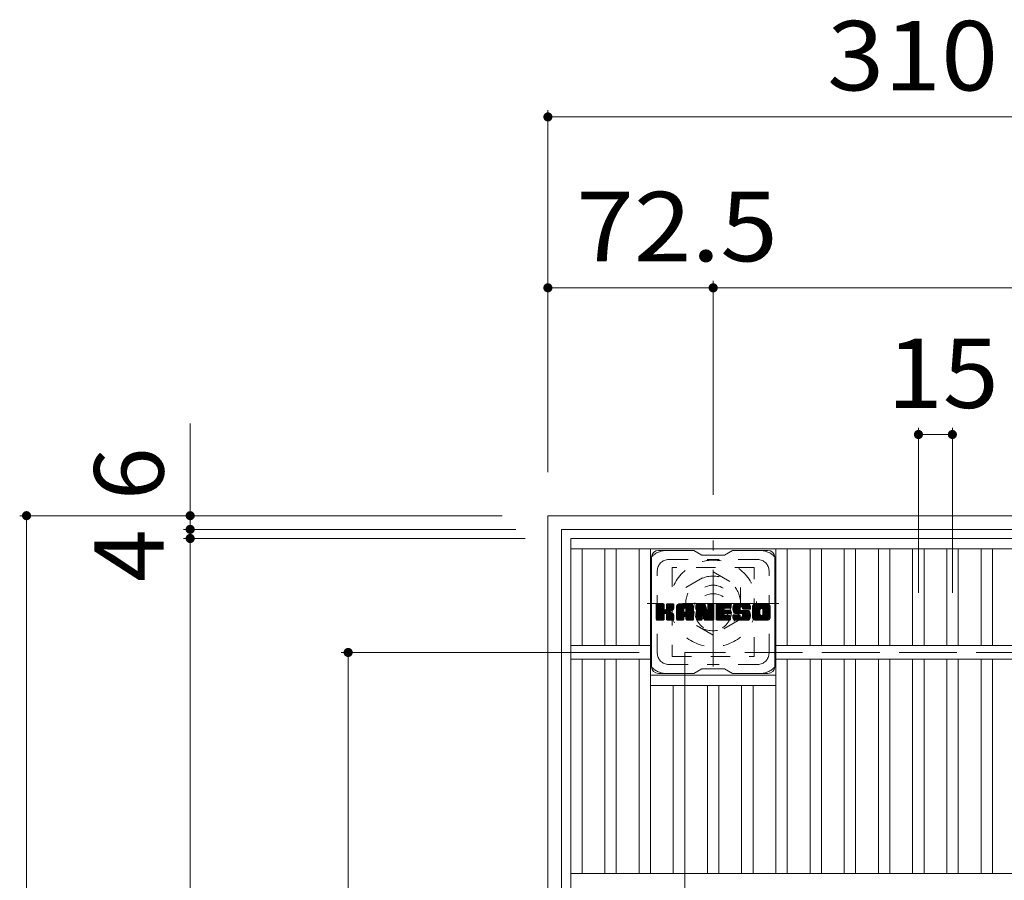
# Model space of a CAD drawing. Units: millimetres. Extents: x -2109 to 2522, y -1946 to 1789.
# Drawn here: x -2069 to -1637, y 1411 to 1789 of the extents above; entities that cross this region are included whole.
import ezdxf

# ---------------------------------------------------------------- set-up
doc = ezdxf.new("R2010")
doc.units = ezdxf.units.MM
doc.header["$LTSCALE"] = 10
for name, pattern in [('JWW_CENTER1', [6.773333, 4.233333, -0.846667, 0.846667, -0.846667]), ('JWW_DASHED1', [1.693333, 0.846667, -0.846667]), ('JWW_DASHED3', [3.386667, 2.54, -0.846667])]:
    doc.linetypes.add(name, pattern=pattern)
for name, color, linetype in [('C-1', 7, 'Continuous'), ('C-2', 7, 'Continuous'), ('C-3', 7, 'Continuous'), ('C-4', 7, 'Continuous'), ('C-7', 7, 'Continuous')]:
    doc.layers.add(name, color=color, linetype=linetype)
doc.styles.add('ＭＳ ゴシック', font='txt', dxfattribs={"height": 1})

msp = doc.modelspace()

# ---------------------------------------------------------------- linework, layer by layer
at = {"layer": 'C-1', "color": 2, "linetype": 'Continuous', "lineweight": 9}
for p, q in [((-1837.27, 451.05), (-1837.27, 1571.05)), ((-717.27, 1571.05), (-1837.27, 1571.05)), ((-1831.27, 457.05), (-1831.27, 1565.05)), ((-723.27, 1565.05), (-1831.27, 1565.05))]:
    msp.add_line(p, q, dxfattribs=at)
at = {"layer": 'C-1', "color": 2, "linetype": 'JWW_CENTER1', "lineweight": 9}
for p, q in [((-1764.77, 1504.91), (-1764.77, 1560.19)), ((-1735.89, 1532.55), (-1793.66, 1532.55))]:
    msp.add_line(p, q, dxfattribs=at)
at = {"layer": 'C-1', "color": 2, "linetype": 'JWW_DASHED1', "lineweight": 9}
for p, q in [((-1776.77, 1539.48), (-1764.77, 1546.41)), ((-1764.77, 1546.41), (-1752.77, 1539.48)), ((-1776.77, 1525.62), (-1776.77, 1539.48)), ((-1752.77, 1539.48), (-1752.77, 1525.62)), ((-1764.77, 1518.69), (-1776.77, 1525.62)), ((-1752.77, 1525.62), (-1764.77, 1518.69))]:
    msp.add_line(p, q, dxfattribs=at)
at = {"layer": 'C-1', "color": 2, "linetype": 'JWW_DASHED3', "lineweight": 9}
for p in [(-1777.27, 511.05), (-777.27, 1511.05)]:
    msp.add_line(p, (-1777.27, 1511.05), dxfattribs=at)
at = {"layer": 'C-1', "color": 2, "linetype": 'JWW_DASHED1', "lineweight": 9}
for radius in [19, 12, 8]:
    msp.add_circle((-1764.77, 1532.55), radius, dxfattribs=at)
at = {"layer": 'C-2', "color": 3, "linetype": 'Continuous', "lineweight": 9}
for p, q in [((-1827.27, 1561.05), (-1827.27, 461.05)), ((-1827.27, 1561.05), (-1282.27, 1561.05)), ((-1827.27, 1556.55), (-1282.27, 1556.55)), ((-1822.27, 1514.05), (-1822.27, 1556.55)), ((-1812.27, 1514.05), (-1812.27, 1556.55)), ((-1807.27, 1514.05), (-1807.27, 1556.55)), ((-1797.27, 1514.05), (-1797.27, 1556.55)), ((-1792.27, 1414.05), (-1792.27, 1556.55)), ((-1737.27, 1414.05), (-1737.27, 1556.55)), ((-1732.27, 1514.05), (-1732.27, 1556.55)), ((-1722.27, 1514.05), (-1722.27, 1556.55)), ((-1717.27, 1514.05), (-1717.27, 1556.55)), ((-1707.27, 1514.05), (-1707.27, 1556.55)), ((-1702.27, 1514.05), (-1702.27, 1556.55)), ((-1692.27, 1514.05), (-1692.27, 1556.55)), ((-1687.27, 1514.05), (-1687.27, 1556.55)), ((-1677.27, 1514.05), (-1677.27, 1556.55)), ((-1672.27, 1514.05), (-1672.27, 1556.55)), ((-1662.27, 1514.05), (-1662.27, 1556.55)), ((-1657.27, 1514.05), (-1657.27, 1556.55)), ((-1647.27, 1514.05), (-1647.27, 1556.55)), ((-1642.27, 1514.05), (-1642.27, 1556.55)), ((-1792.27, 1514.05), (-1827.27, 1514.05)), ((-1372.27, 1514.05), (-1737.27, 1514.05)), ((-1792.27, 1508.05), (-1827.27, 1508.05)), ((-1822.27, 1414.05), (-1822.27, 1508.05)), ((-1812.27, 1414.05), (-1812.27, 1508.05)), ((-1807.27, 1414.05), (-1807.27, 1508.05)), ((-1797.27, 1414.05), (-1797.27, 1508.05)), ((-1372.27, 1508.05), (-1737.27, 1508.05)), ((-1732.27, 1414.05), (-1732.27, 1508.05)), ((-1722.27, 1414.05), (-1722.27, 1508.05)), ((-1717.27, 1414.05), (-1717.27, 1508.05)), ((-1707.27, 1414.05), (-1707.27, 1508.05)), ((-1702.27, 1414.05), (-1702.27, 1508.05)), ((-1692.27, 1414.05), (-1692.27, 1508.05)), ((-1687.27, 1414.05), (-1687.27, 1508.05)), ((-1677.27, 1414.05), (-1677.27, 1508.05)), ((-1672.27, 1414.05), (-1672.27, 1508.05)), ((-1662.27, 1414.05), (-1662.27, 1508.05)), ((-1657.27, 1414.05), (-1657.27, 1508.05)), ((-1647.27, 1414.05), (-1647.27, 1508.05)), ((-1642.27, 1414.05), (-1642.27, 1508.05)), ((-1792.27, 1501.05), (-1737.27, 1501.05)), ((-1792.27, 1496.55), (-1737.27, 1496.55)), ((-1782.27, 1414.05), (-1782.27, 1496.55)), ((-1777.27, 1414.05), (-1777.27, 1496.55)), ((-1767.27, 1414.05), (-1767.27, 1496.55)), ((-1762.27, 1414.05), (-1762.27, 1496.55)), ((-1752.27, 1414.05), (-1752.27, 1496.55)), ((-1747.27, 1414.05), (-1747.27, 1496.55)), ((-1282.27, 1414.05), (-1827.27, 1414.05))]:
    msp.add_line(p, q, dxfattribs=at)
at = {"layer": 'C-3', "color": 4, "linetype": 'JWW_DASHED1', "lineweight": 9}
for p, q in [((-1782.77, 1548.3), (-1782.77, 1509.3)), ((-1746.77, 1548.3), (-1782.77, 1548.3)), ((-1746.77, 1509.3), (-1746.77, 1548.3)), ((-1782.77, 1509.3), (-1746.77, 1509.3))]:
    msp.add_line(p, q, dxfattribs=at)
msp.add_circle((-1764.77, 1528.8), 8, dxfattribs=at)
at = {"layer": 'C-4', "color": 7, "linetype": 'Continuous', "lineweight": 9}
for p, q in [((-1837.27, 1749.05), (-1837.27, 1590.19)), ((-1837.27, 1746.05), (-1527.28, 1746.05)), ((-1764.77, 1674.05), (-1764.77, 1580.19)), ((-1837.27, 1671.05), (-1764.77, 1671.05)), ((-1344.77, 1671.05), (-1764.77, 1671.05)), ((-1994.19, 1565.05), (-1994.19, 1611.5)), ((-1674.71, 1609.68), (-1674.71, 1537.23)), ((-1659.83, 1609.68), (-1659.83, 1537.23)), ((-1674.71, 1606.68), (-1659.83, 1606.68)), ((-2068.98, 1571.05), (-1857.27, 1571.05)), ((-2065.98, 1571.05), (-2065.98, 451.05)), ((-1997.19, 1565.05), (-1851.27, 1565.05)), ((-1994.19, 1561.05), (-1994.19, 1565.05)), ((-1997.19, 1561.05), (-1847.27, 1561.05)), ((-1994.19, 461.05), (-1994.19, 1561.05)), ((-1927.9, 1511.05), (-1797.27, 1511.05)), ((-1924.9, 1511.05), (-1924.9, 511.05))]:
    msp.add_line(p, q, dxfattribs=at)
at = {"layer": 'C-4', "color": 7, "linetype": 'Continuous', "lineweight": 9, "const_width": 2}
for points in [[(-1836.27, 1746.05, 0.414214), (-1837.27, 1747.05, 0.414214), (-1838.27, 1746.05, 0.414214), (-1837.27, 1745.05, 0.414214)], [(-1836.27, 1671.05, 0.414214), (-1837.27, 1672.05, 0.414214), (-1838.27, 1671.05, 0.414214), (-1837.27, 1670.05, 0.414214)], [(-1763.77, 1671.05, 0.414214), (-1764.77, 1672.05, 0.414214), (-1765.77, 1671.05, 0.414214), (-1764.77, 1670.05, 0.414214)], [(-1673.71, 1606.68, 0.414214), (-1674.71, 1607.68, 0.414214), (-1675.71, 1606.68, 0.414214), (-1674.71, 1605.68, 0.414214)], [(-1658.83, 1606.68, 0.414214), (-1659.83, 1607.68, 0.414214), (-1660.83, 1606.68, 0.414214), (-1659.83, 1605.68, 0.414214)], [(-2064.98, 1571.05, 0.414214), (-2065.98, 1572.05, 0.414214), (-2066.98, 1571.05, 0.414214), (-2065.98, 1570.05, 0.414214)], [(-1993.19, 1571.05, 0.414214), (-1994.19, 1572.05, 0.414214), (-1995.19, 1571.05, 0.414214), (-1994.19, 1570.05, 0.414214)], [(-1993.19, 1565.05, 0.414214), (-1994.19, 1566.05, 0.414214), (-1995.19, 1565.05, 0.414214), (-1994.19, 1564.05, 0.414214)], [(-1993.19, 1561.05, 0.414214), (-1994.19, 1562.05, 0.414214), (-1995.19, 1561.05, 0.414214), (-1994.19, 1560.05, 0.414214)], [(-1923.9, 1511.05, 0.414214), (-1924.9, 1512.05, 0.414214), (-1925.9, 1511.05, 0.414214), (-1924.9, 1510.05, 0.414214)]]:
    msp.add_lwpolyline(points, format="xyb", close=True, dxfattribs=at)
at = {"layer": 'C-7', "color": 6, "linetype": 'Continuous', "lineweight": 9}
for p, q in [((-1773.27, 1555.8), (-1788.77, 1555.8)), ((-1773.27, 1555.8), (-1769.77, 1553.8)), ((-1759.77, 1553.8), (-1756.27, 1555.8)), ((-1740.77, 1555.8), (-1756.27, 1555.8)), ((-1791.77, 1504.8), (-1791.77, 1552.8)), ((-1759.77, 1553.8), (-1769.77, 1553.8)), ((-1737.77, 1504.8), (-1737.77, 1552.8)), ((-1789.77, 1531.95), (-1789.4, 1532.32)), ((-1789.77, 1531.76), (-1789.21, 1532.32)), ((-1789.77, 1531.56), (-1789.01, 1532.32)), ((-1789.77, 1531.37), (-1788.82, 1532.32)), ((-1789.77, 1531.18), (-1788.63, 1532.32)), ((-1789.77, 1530.99), (-1788.44, 1532.32)), ((-1789.77, 1530.8), (-1788.25, 1532.32)), ((-1789.77, 1530.61), (-1788.06, 1532.32)), ((-1789.77, 1530.41), (-1787.86, 1532.32)), ((-1789.77, 1530.22), (-1787.67, 1532.32)), ((-1789.77, 1530.03), (-1787.48, 1532.32)), ((-1789.77, 1529.84), (-1787.29, 1532.32)), ((-1789.77, 1529.65), (-1787.1, 1532.32)), ((-1789.77, 1529.45), (-1786.91, 1532.32)), ((-1789.77, 1529.26), (-1786.71, 1532.32)), ((-1789.77, 1529.07), (-1786.52, 1532.32)), ((-1789.77, 1528.88), (-1786.38, 1532.28)), ((-1789.77, 1528.69), (-1786.28, 1532.18)), ((-1789.77, 1528.5), (-1786.24, 1532.03)), ((-1789.77, 1525.58), (-1789.77, 1532.02)), ((-1789.77, 1528.3), (-1786.24, 1531.84)), ((-1789.77, 1528.11), (-1786.24, 1531.65)), ((-1789.77, 1527.92), (-1786.24, 1531.46)), ((-1789.77, 1527.73), (-1786.24, 1531.26)), ((-1789.77, 1527.54), (-1786.24, 1531.07)), ((-1789.77, 1527.35), (-1786.24, 1530.88)), ((-1789.77, 1527.15), (-1786.24, 1530.69)), ((-1789.77, 1526.96), (-1786.24, 1530.5)), ((-1789.77, 1526.77), (-1786.24, 1530.3)), ((-1789.77, 1526.58), (-1786.23, 1530.13)), ((-1789.77, 1526.39), (-1786.17, 1529.99)), ((-1789.77, 1526.2), (-1786.08, 1529.89)), ((-1789.77, 1526), (-1785.97, 1529.81)), ((-1789.77, 1525.62), (-1785.61, 1529.79)), ((-1789.77, 1525.81), (-1785.82, 1529.77)), ((-1789.75, 1525.45), (-1782.88, 1532.32)), ((-1789.72, 1532.19), (-1789.64, 1532.27)), ((-1789.67, 1525.35), (-1782.69, 1532.32)), ((-1789.54, 1525.28), (-1782.5, 1532.32)), ((-1786.54, 1532.32), (-1789.47, 1532.32)), ((-1789.35, 1525.28), (-1782.31, 1532.32)), ((-1789.16, 1525.28), (-1782.19, 1532.25)), ((-1788.97, 1525.28), (-1782.11, 1532.14)), ((-1786.24, 1532.02), (-1786.24, 1530.25)), ((-1785.95, 1528.1), (-1782.08, 1531.97)), ((-1785.72, 1528.14), (-1782.08, 1531.78)), ((-1785.57, 1528.1), (-1782.08, 1531.59)), ((-1785.45, 1528.03), (-1782.08, 1531.4)), ((-1785.3, 1530.1), (-1783.07, 1532.32)), ((-1785.27, 1532.04), (-1784.99, 1532.32)), ((-1785.27, 1531.85), (-1784.8, 1532.32)), ((-1785.27, 1531.65), (-1784.6, 1532.32)), ((-1785.27, 1531.46), (-1784.41, 1532.32)), ((-1785.27, 1531.27), (-1784.22, 1532.32)), ((-1785.27, 1531.08), (-1784.03, 1532.32)), ((-1785.27, 1530.89), (-1783.84, 1532.32)), ((-1785.27, 1530.7), (-1783.65, 1532.32)), ((-1785.27, 1530.5), (-1783.45, 1532.32)), ((-1785.27, 1530.31), (-1783.26, 1532.32)), ((-1785.27, 1532.02), (-1785.27, 1530.25)), ((-1782.38, 1532.32), (-1784.97, 1532.32)), ((-1784.17, 1529.12), (-1782.08, 1531.2)), ((-1783.94, 1529.16), (-1782.08, 1531.01)), ((-1783.69, 1529.21), (-1782.08, 1530.82)), ((-1783.43, 1529.28), (-1782.08, 1530.63)), ((-1783.13, 1529.39), (-1782.09, 1530.43)), ((-1782.78, 1529.54), (-1782.14, 1530.19)), ((-1782.08, 1532.02), (-1782.08, 1530.52)), ((-1780.8, 1531.33), (-1779.81, 1532.32)), ((-1780.8, 1531.14), (-1779.62, 1532.32)), ((-1780.8, 1530.95), (-1779.43, 1532.32)), ((-1780.8, 1530.76), (-1779.24, 1532.32)), ((-1780.8, 1530.56), (-1779.04, 1532.32)), ((-1780.8, 1530.37), (-1778.85, 1532.32)), ((-1780.8, 1530.18), (-1778.66, 1532.32)), ((-1780.8, 1529.99), (-1778.47, 1532.32)), ((-1780.8, 1529.8), (-1778.28, 1532.32)), ((-1780.8, 1529.61), (-1778.09, 1532.32)), ((-1780.8, 1529.41), (-1777.89, 1532.32)), ((-1780.8, 1529.22), (-1777.7, 1532.32)), ((-1780.8, 1529.03), (-1777.51, 1532.32)), ((-1780.8, 1528.84), (-1777.32, 1532.32)), ((-1780.8, 1528.65), (-1777.13, 1532.32)), ((-1780.8, 1528.46), (-1776.94, 1532.32)), ((-1780.8, 1528.26), (-1776.74, 1532.32)), ((-1780.8, 1528.07), (-1776.55, 1532.32)), ((-1780.8, 1527.88), (-1776.36, 1532.32)), ((-1780.8, 1527.69), (-1776.17, 1532.32)), ((-1780.8, 1527.5), (-1775.98, 1532.32)), ((-1780.8, 1527.31), (-1775.79, 1532.32)), ((-1780.8, 1527.11), (-1775.59, 1532.32)), ((-1780.8, 1526.92), (-1775.4, 1532.32)), ((-1780.8, 1525.58), (-1780.8, 1531.32)), ((-1780.8, 1526.73), (-1777.61, 1529.93)), ((-1780.8, 1526.54), (-1777.61, 1529.74)), ((-1780.8, 1526.35), (-1777.61, 1529.54)), ((-1780.8, 1526.16), (-1777.61, 1529.35)), ((-1780.8, 1525.96), (-1777.61, 1529.16)), ((-1780.78, 1531.55), (-1780.03, 1532.3)), ((-1780.61, 1531.9), (-1780.38, 1532.13)), ((-1780.15, 1525.28), (-1773.58, 1531.85)), ((-1779.96, 1525.28), (-1773.51, 1531.72)), ((-1774.43, 1532.32), (-1779.8, 1532.32)), ((-1779.77, 1525.28), (-1773.46, 1531.58)), ((-1779.57, 1525.28), (-1773.43, 1531.42)), ((-1779.38, 1525.28), (-1773.43, 1531.23)), ((-1779.19, 1525.28), (-1773.43, 1531.04)), ((-1779, 1525.28), (-1773.43, 1530.85)), ((-1777.61, 1528.87), (-1777.61, 1529.92)), ((-1777.22, 1526.86), (-1773.43, 1530.65)), ((-1777.13, 1530.41), (-1775.21, 1532.32)), ((-1777.03, 1526.87), (-1773.43, 1530.46)), ((-1776.96, 1530.38), (-1775.02, 1532.32)), ((-1776.88, 1526.82), (-1773.43, 1530.27)), ((-1776.83, 1530.32), (-1774.83, 1532.32)), ((-1776.77, 1526.73), (-1773.43, 1530.08)), ((-1776.73, 1530.22), (-1774.63, 1532.32)), ((-1776.69, 1526.63), (-1773.43, 1529.89)), ((-1776.66, 1530.1), (-1774.44, 1532.32)), ((-1776.64, 1526.49), (-1773.43, 1529.7)), ((-1776.63, 1529.95), (-1774.27, 1532.31)), ((-1776.63, 1529.76), (-1774.11, 1532.27)), ((-1776.63, 1529.57), (-1773.98, 1532.21)), ((-1776.63, 1529.37), (-1773.86, 1532.14)), ((-1776.63, 1529.18), (-1773.75, 1532.06)), ((-1776.63, 1528.99), (-1773.66, 1531.96)), ((-1776.63, 1528.87), (-1776.63, 1529.92)), ((-1776.63, 1526.31), (-1773.43, 1529.5)), ((-1776.63, 1526.12), (-1773.43, 1529.31)), ((-1776.63, 1525.92), (-1773.43, 1529.12)), ((-1773.43, 1525.58), (-1773.43, 1531.32)), ((-1772.13, 1531.95), (-1771.76, 1532.32)), ((-1772.13, 1531.76), (-1771.57, 1532.32)), ((-1772.13, 1531.57), (-1771.38, 1532.32)), ((-1772.13, 1531.37), (-1771.18, 1532.32)), ((-1772.13, 1531.18), (-1770.99, 1532.32)), ((-1772.13, 1530.99), (-1770.8, 1532.32)), ((-1772.13, 1530.8), (-1770.61, 1532.32)), ((-1772.13, 1530.61), (-1770.42, 1532.32)), ((-1772.13, 1530.42), (-1770.22, 1532.32)), ((-1772.13, 1530.22), (-1770.03, 1532.32)), ((-1772.13, 1530.03), (-1769.84, 1532.32)), ((-1772.13, 1529.84), (-1769.65, 1532.32)), ((-1772.13, 1529.65), (-1769.46, 1532.32)), ((-1772.13, 1529.46), (-1769.27, 1532.32)), ((-1772.13, 1529.26), (-1769.07, 1532.32)), ((-1772.13, 1529.07), (-1768.88, 1532.32)), ((-1772.13, 1528.88), (-1768.69, 1532.32)), ((-1772.13, 1528.69), (-1768.5, 1532.32)), ((-1772.13, 1528.5), (-1768.37, 1532.26)), ((-1772.13, 1528.31), (-1768.29, 1532.15)), ((-1772.13, 1532.02), (-1772.13, 1525.58)), ((-1772.13, 1528.11), (-1768.24, 1532.01)), ((-1772.13, 1527.92), (-1768.19, 1531.87)), ((-1772.13, 1527.73), (-1768.14, 1531.72)), ((-1772.13, 1527.54), (-1768.1, 1531.58)), ((-1772.13, 1527.35), (-1768.05, 1531.43)), ((-1772.13, 1527.16), (-1768, 1531.28)), ((-1772.13, 1526.96), (-1767.96, 1531.14)), ((-1772.13, 1526.77), (-1767.91, 1530.99)), ((-1772.13, 1526.58), (-1767.86, 1530.85)), ((-1772.13, 1526.39), (-1767.82, 1530.7)), ((-1772.13, 1526.2), (-1767.77, 1530.56)), ((-1772.13, 1526.01), (-1767.73, 1530.41)), ((-1772.13, 1525.81), (-1767.68, 1530.27)), ((-1772.13, 1525.62), (-1767.63, 1530.12)), ((-1772.11, 1525.46), (-1767.59, 1529.98)), ((-1772.08, 1532.2), (-1772.01, 1532.27)), ((-1772.03, 1525.35), (-1767.54, 1529.83)), ((-1771.9, 1525.28), (-1767.49, 1529.69)), ((-1771.83, 1532.32), (-1768.56, 1532.32)), ((-1769.48, 1527.5), (-1767.45, 1529.54)), ((-1769.31, 1527.49), (-1767.4, 1529.4)), ((-1769.23, 1527.38), (-1767.35, 1529.25)), ((-1769.18, 1527.23), (-1767.27, 1529.15)), ((-1769.14, 1527.08), (-1764.48, 1531.74)), ((-1769.09, 1526.94), (-1764.48, 1531.55)), ((-1769.05, 1526.79), (-1764.48, 1531.36)), ((-1769.01, 1526.64), (-1764.48, 1531.17)), ((-1768.96, 1526.49), (-1764.48, 1530.98)), ((-1768.92, 1526.34), (-1764.48, 1530.79)), ((-1768.87, 1526.2), (-1764.48, 1530.59)), ((-1768.83, 1526.05), (-1764.48, 1530.4)), ((-1768.79, 1525.9), (-1764.48, 1530.21)), ((-1768.74, 1525.75), (-1764.48, 1530.02)), ((-1768.7, 1525.6), (-1764.48, 1529.83)), ((-1768.65, 1525.46), (-1764.48, 1529.64)), ((-1768.57, 1525.35), (-1764.48, 1529.44)), ((-1768.45, 1525.28), (-1764.48, 1529.25)), ((-1768.27, 1532.11), (-1767.35, 1529.24)), ((-1768.26, 1525.28), (-1764.48, 1529.06)), ((-1767.04, 1532.06), (-1766.78, 1532.32)), ((-1767.04, 1531.86), (-1766.58, 1532.32)), ((-1767.04, 1531.67), (-1766.39, 1532.32)), ((-1767.04, 1531.48), (-1766.2, 1532.32)), ((-1767.04, 1531.29), (-1766.01, 1532.32)), ((-1767.04, 1531.1), (-1765.82, 1532.32)), ((-1767.04, 1530.91), (-1765.62, 1532.32)), ((-1767.04, 1530.71), (-1765.43, 1532.32)), ((-1767.04, 1530.52), (-1765.24, 1532.32)), ((-1767.04, 1530.33), (-1765.05, 1532.32)), ((-1767.04, 1530.14), (-1764.86, 1532.32)), ((-1767.04, 1529.95), (-1764.68, 1532.31)), ((-1767.04, 1529.76), (-1764.56, 1532.23)), ((-1767.04, 1529.56), (-1764.49, 1532.11)), ((-1767.04, 1532.02), (-1767.04, 1529.29)), ((-1767.04, 1529.37), (-1764.48, 1531.94)), ((-1766.74, 1532.32), (-1764.78, 1532.32)), ((-1764.48, 1532.02), (-1764.48, 1525.58)), ((-1763.5, 1531.96), (-1763.13, 1532.32)), ((-1763.5, 1531.76), (-1762.94, 1532.32)), ((-1763.5, 1531.57), (-1762.75, 1532.32)), ((-1763.5, 1531.38), (-1762.56, 1532.32)), ((-1763.5, 1531.19), (-1762.36, 1532.32)), ((-1763.5, 1531), (-1762.17, 1532.32)), ((-1763.5, 1530.8), (-1761.98, 1532.32)), ((-1763.5, 1530.61), (-1761.79, 1532.32)), ((-1763.5, 1530.42), (-1761.6, 1532.32)), ((-1763.5, 1530.23), (-1761.41, 1532.32)), ((-1763.5, 1530.04), (-1761.21, 1532.32)), ((-1763.5, 1529.85), (-1761.02, 1532.32)), ((-1763.5, 1529.65), (-1760.83, 1532.32)), ((-1763.5, 1529.46), (-1760.64, 1532.32)), ((-1763.5, 1529.27), (-1760.45, 1532.32)), ((-1763.5, 1529.08), (-1760.25, 1532.32)), ((-1763.5, 1528.89), (-1760.06, 1532.32)), ((-1763.5, 1528.7), (-1759.87, 1532.32)), ((-1763.5, 1528.5), (-1759.68, 1532.32)), ((-1763.5, 1528.31), (-1759.49, 1532.32)), ((-1763.5, 1528.12), (-1759.3, 1532.32)), ((-1763.5, 1527.93), (-1759.1, 1532.32)), ((-1763.5, 1527.74), (-1758.91, 1532.32)), ((-1763.5, 1527.55), (-1758.72, 1532.32)), ((-1763.5, 1527.35), (-1758.53, 1532.32)), ((-1763.5, 1527.16), (-1758.34, 1532.32)), ((-1763.5, 1526.97), (-1758.15, 1532.32)), ((-1763.5, 1526.78), (-1757.95, 1532.32)), ((-1763.5, 1525.58), (-1763.5, 1532.02)), ((-1763.5, 1526.59), (-1759.93, 1530.16)), ((-1763.5, 1526.4), (-1759.96, 1529.94)), ((-1763.5, 1526.2), (-1759.91, 1529.79)), ((-1763.5, 1526.01), (-1759.83, 1529.69)), ((-1763.5, 1525.82), (-1759.71, 1529.61)), ((-1763.5, 1525.63), (-1759.55, 1529.57)), ((-1763.48, 1525.46), (-1759.36, 1529.57)), ((-1763.39, 1525.35), (-1759.17, 1529.57)), ((-1763.27, 1525.28), (-1758.98, 1529.57)), ((-1763.2, 1532.32), (-1757.39, 1532.32)), ((-1763.08, 1525.28), (-1758.79, 1529.57)), ((-1762.89, 1525.28), (-1758.59, 1529.57)), ((-1762.7, 1525.28), (-1758.4, 1529.57)), ((-1762.51, 1525.28), (-1758.21, 1529.57)), ((-1759.7, 1530.39), (-1757.76, 1532.32)), ((-1759.57, 1528.03), (-1758.02, 1529.57)), ((-1757.39, 1530.42), (-1759.54, 1530.42)), ((-1757.39, 1529.57), (-1759.54, 1529.57)), ((-1759.48, 1530.42), (-1757.57, 1532.32)), ((-1759.38, 1528.03), (-1757.83, 1529.57)), ((-1759.28, 1530.42), (-1757.38, 1532.32)), ((-1759.18, 1528.03), (-1757.64, 1529.57)), ((-1759.09, 1530.42), (-1757.23, 1532.28)), ((-1758.99, 1528.03), (-1757.44, 1529.57)), ((-1758.9, 1530.42), (-1757.14, 1532.18)), ((-1758.8, 1528.03), (-1757.28, 1529.55)), ((-1758.71, 1530.42), (-1757.09, 1532.04)), ((-1758.61, 1528.03), (-1757.16, 1529.47)), ((-1758.52, 1530.42), (-1757.09, 1531.84)), ((-1758.42, 1528.03), (-1757.1, 1529.34)), ((-1758.33, 1530.42), (-1757.09, 1531.65)), ((-1758.23, 1528.03), (-1757.09, 1529.16)), ((-1758.13, 1530.42), (-1757.09, 1531.46)), ((-1757.94, 1530.42), (-1757.09, 1531.27)), ((-1757.75, 1530.42), (-1757.09, 1531.08)), ((-1757.56, 1530.42), (-1757.09, 1530.89)), ((-1757.37, 1530.42), (-1757.09, 1530.69)), ((-1757.09, 1530.72), (-1757.09, 1532.02)), ((-1757.09, 1528.33), (-1757.09, 1529.27)), ((-1756.12, 1530.32), (-1754.12, 1532.32)), ((-1756.12, 1530.13), (-1753.93, 1532.32)), ((-1756.11, 1530.52), (-1754.31, 1532.32)), ((-1756.11, 1529.95), (-1753.74, 1532.32)), ((-1756.1, 1530.73), (-1754.5, 1532.32)), ((-1756.1, 1529.77), (-1753.54, 1532.32)), ((-1756.08, 1529.6), (-1753.35, 1532.32)), ((-1756.07, 1530.95), (-1754.69, 1532.32)), ((-1756.05, 1529.43), (-1753.16, 1532.32)), ((-1756.02, 1531.19), (-1754.89, 1532.32)), ((-1756.02, 1529.27), (-1752.97, 1532.32)), ((-1755.98, 1529.12), (-1752.78, 1532.32)), ((-1755.96, 1531.44), (-1755.08, 1532.32)), ((-1755.94, 1528.97), (-1752.59, 1532.32)), ((-1755.9, 1528.82), (-1752.39, 1532.32)), ((-1755.88, 1531.72), (-1755.27, 1532.32)), ((-1755.85, 1528.68), (-1752.2, 1532.32)), ((-1755.79, 1528.54), (-1752.01, 1532.32)), ((-1755.76, 1532.03), (-1755.51, 1532.28)), ((-1755.73, 1528.41), (-1751.82, 1532.32)), ((-1755.65, 1528.3), (-1751.63, 1532.32)), ((-1755.54, 1528.22), (-1751.44, 1532.32)), ((-1755.4, 1528.17), (-1752.92, 1530.64)), ((-1749.43, 1532.32), (-1755.3, 1532.32)), ((-1755.22, 1528.16), (-1752.93, 1530.44)), ((-1755.03, 1528.16), (-1752.93, 1530.25)), ((-1754.84, 1528.16), (-1752.93, 1530.06)), ((-1754.64, 1528.16), (-1752.93, 1529.87)), ((-1754.45, 1528.16), (-1752.93, 1529.68)), ((-1754.26, 1528.16), (-1752.87, 1529.55)), ((-1754.07, 1528.16), (-1752.76, 1529.47)), ((-1753.88, 1528.16), (-1752.59, 1529.44)), ((-1753.69, 1528.16), (-1752.4, 1529.44)), ((-1753.49, 1528.16), (-1752.21, 1529.44)), ((-1753.31, 1525.28), (-1749.15, 1529.43)), ((-1753.3, 1528.16), (-1752.02, 1529.44)), ((-1753.11, 1528.16), (-1751.82, 1529.44)), ((-1753.11, 1525.28), (-1749.01, 1529.38)), ((-1752.93, 1529.74), (-1752.93, 1530.54)), ((-1752.92, 1528.16), (-1751.63, 1529.44)), ((-1752.92, 1525.28), (-1748.9, 1529.3)), ((-1752.73, 1528.16), (-1751.44, 1529.44)), ((-1752.73, 1525.28), (-1748.82, 1529.19)), ((-1752.63, 1529.44), (-1749.25, 1529.44)), ((-1752.54, 1531.02), (-1751.24, 1532.32)), ((-1752.54, 1525.28), (-1748.76, 1529.06)), ((-1752.53, 1528.16), (-1751.25, 1529.44)), ((-1752.35, 1531.03), (-1751.05, 1532.32)), ((-1752.34, 1528.16), (-1751.06, 1529.44)), ((-1752.21, 1530.98), (-1750.86, 1532.32)), ((-1752.17, 1528.14), (-1750.87, 1529.44)), ((-1752.09, 1530.9), (-1750.67, 1532.32)), ((-1752.06, 1526.72), (-1749.33, 1529.44)), ((-1752.05, 1528.07), (-1750.67, 1529.44)), ((-1752.01, 1530.79), (-1750.48, 1532.32)), ((-1751.97, 1527.95), (-1750.48, 1529.44)), ((-1751.96, 1527.77), (-1750.29, 1529.44)), ((-1751.96, 1527.58), (-1750.1, 1529.44)), ((-1751.96, 1527.39), (-1749.91, 1529.44)), ((-1751.96, 1527.2), (-1749.72, 1529.44)), ((-1751.96, 1527.01), (-1749.52, 1529.44)), ((-1751.95, 1530.65), (-1750.28, 1532.32)), ((-1751.94, 1530.48), (-1750.09, 1532.32)), ((-1751.94, 1530.36), (-1751.94, 1530.54)), ((-1751.93, 1530.29), (-1749.9, 1532.32)), ((-1751.87, 1530.16), (-1749.71, 1532.32)), ((-1751.76, 1530.08), (-1749.52, 1532.32)), ((-1751.64, 1530.06), (-1748.43, 1530.06)), ((-1751.59, 1530.06), (-1749.33, 1532.32)), ((-1751.4, 1530.06), (-1749.17, 1532.29)), ((-1751.21, 1530.06), (-1749.03, 1532.24)), ((-1751.02, 1530.06), (-1748.9, 1532.17)), ((-1750.82, 1530.06), (-1748.79, 1532.09)), ((-1750.63, 1530.06), (-1748.69, 1532)), ((-1750.44, 1530.06), (-1748.61, 1531.89)), ((-1750.25, 1530.06), (-1748.54, 1531.77)), ((-1750.06, 1530.06), (-1748.48, 1531.64)), ((-1749.87, 1530.06), (-1748.44, 1531.48)), ((-1749.67, 1530.06), (-1748.43, 1531.3)), ((-1749.48, 1530.06), (-1748.43, 1531.11)), ((-1749.29, 1530.06), (-1748.43, 1530.92)), ((-1749.1, 1530.06), (-1748.43, 1530.73)), ((-1748.91, 1530.06), (-1748.43, 1530.54)), ((-1748.72, 1530.06), (-1748.43, 1530.35)), ((-1748.52, 1530.06), (-1748.43, 1530.15)), ((-1748.43, 1531.32), (-1748.43, 1530.06)), ((-1747.45, 1531.32), (-1746.45, 1532.32)), ((-1747.45, 1531.13), (-1746.26, 1532.32)), ((-1747.45, 1530.94), (-1746.07, 1532.32)), ((-1747.45, 1530.75), (-1745.87, 1532.32)), ((-1747.45, 1530.56), (-1745.68, 1532.32)), ((-1747.45, 1530.36), (-1745.49, 1532.32)), ((-1747.45, 1530.17), (-1745.3, 1532.32)), ((-1747.45, 1529.98), (-1745.11, 1532.32)), ((-1747.45, 1529.79), (-1744.92, 1532.32)), ((-1747.45, 1529.6), (-1744.72, 1532.32)), ((-1747.45, 1529.4), (-1744.53, 1532.32)), ((-1747.45, 1529.21), (-1744.34, 1532.32)), ((-1747.45, 1529.02), (-1744.15, 1532.32)), ((-1747.45, 1528.83), (-1743.96, 1532.32)), ((-1747.45, 1528.64), (-1743.77, 1532.32)), ((-1747.45, 1528.45), (-1743.57, 1532.32)), ((-1747.45, 1528.25), (-1743.38, 1532.32)), ((-1747.45, 1528.06), (-1743.19, 1532.32)), ((-1747.45, 1527.87), (-1743, 1532.32)), ((-1747.45, 1527.68), (-1742.81, 1532.32)), ((-1747.45, 1527.49), (-1742.62, 1532.32)), ((-1747.45, 1527.3), (-1742.42, 1532.32)), ((-1747.45, 1527.1), (-1742.23, 1532.32)), ((-1747.45, 1526.91), (-1742.04, 1532.32)), ((-1747.45, 1526.28), (-1747.45, 1531.32)), ((-1747.45, 1526.72), (-1744.2, 1529.97)), ((-1747.45, 1526.53), (-1744.23, 1529.75)), ((-1747.45, 1526.34), (-1744.23, 1529.56)), ((-1747.44, 1526.15), (-1744.23, 1529.37)), ((-1747.43, 1531.54), (-1746.67, 1532.3)), ((-1747.41, 1526), (-1744.23, 1529.18)), ((-1747.28, 1531.87), (-1747, 1532.16)), ((-1740.78, 1532.32), (-1746.44, 1532.32)), ((-1745.25, 1525.28), (-1739.77, 1530.75)), ((-1745.06, 1525.28), (-1739.77, 1530.56)), ((-1744.87, 1525.28), (-1739.77, 1530.37)), ((-1744.68, 1525.28), (-1739.77, 1530.18)), ((-1744.49, 1525.28), (-1739.77, 1529.99)), ((-1744.29, 1525.28), (-1739.77, 1529.8)), ((-1744.23, 1527.82), (-1744.23, 1529.78)), ((-1744.1, 1525.28), (-1739.77, 1529.6)), ((-1743.91, 1525.28), (-1739.77, 1529.41)), ((-1743.8, 1530.37), (-1741.85, 1532.32)), ((-1743.72, 1525.28), (-1739.77, 1529.22)), ((-1743.58, 1530.4), (-1741.66, 1532.32)), ((-1743.42, 1530.37), (-1741.47, 1532.32)), ((-1743.29, 1530.31), (-1741.27, 1532.32)), ((-1743.18, 1530.22), (-1741.08, 1532.32)), ((-1743.09, 1530.12), (-1740.89, 1532.32)), ((-1743.03, 1529.99), (-1740.7, 1532.32)), ((-1743, 1529.83), (-1740.54, 1532.29)), ((-1743, 1529.64), (-1740.39, 1532.25)), ((-1743, 1529.45), (-1740.27, 1532.18)), ((-1743, 1529.26), (-1740.15, 1532.1)), ((-1743, 1529.07), (-1740.05, 1532.01)), ((-1743, 1528.88), (-1739.96, 1531.91)), ((-1743, 1528.68), (-1739.89, 1531.79)), ((-1743, 1528.49), (-1739.83, 1531.66)), ((-1743, 1528.3), (-1739.79, 1531.5)), ((-1743, 1528.11), (-1739.77, 1531.33)), ((-1743, 1527.92), (-1739.77, 1531.14)), ((-1743, 1527.72), (-1739.77, 1530.95)), ((-1743, 1527.82), (-1743, 1529.78)), ((-1739.77, 1531.32), (-1739.77, 1526.28)), ((-1789.47, 1525.28), (-1786.54, 1525.28)), ((-1788.78, 1525.28), (-1786.2, 1527.85)), ((-1788.58, 1525.28), (-1786.24, 1527.62)), ((-1788.39, 1525.28), (-1786.24, 1527.43)), ((-1788.2, 1525.28), (-1786.24, 1527.24)), ((-1788.01, 1525.28), (-1786.24, 1527.05)), ((-1787.82, 1525.28), (-1786.24, 1526.85)), ((-1787.63, 1525.28), (-1786.24, 1526.66)), ((-1787.43, 1525.28), (-1786.24, 1526.47)), ((-1787.24, 1525.28), (-1786.24, 1526.28)), ((-1787.05, 1525.28), (-1786.24, 1526.09)), ((-1786.86, 1525.28), (-1786.24, 1525.89)), ((-1786.67, 1525.28), (-1786.24, 1525.7)), ((-1786.47, 1525.29), (-1786.25, 1525.5)), ((-1786.24, 1525.58), (-1786.24, 1527.66)), ((-1785.36, 1527.92), (-1784.32, 1528.96)), ((-1785.3, 1527.79), (-1784.27, 1528.83)), ((-1785.28, 1527.62), (-1784.12, 1528.78)), ((-1785.28, 1527.43), (-1783.95, 1528.76)), ((-1785.28, 1527.23), (-1783.78, 1528.74)), ((-1785.28, 1527.04), (-1783.62, 1528.7)), ((-1785.28, 1526.85), (-1783.47, 1528.66)), ((-1785.28, 1526.66), (-1783.33, 1528.62)), ((-1785.28, 1526.47), (-1783.19, 1528.56)), ((-1785.28, 1526.28), (-1783.05, 1528.51)), ((-1785.28, 1526.08), (-1782.92, 1528.44)), ((-1785.28, 1525.89), (-1782.8, 1528.38)), ((-1785.28, 1525.7), (-1782.68, 1528.31)), ((-1785.28, 1525.51), (-1782.56, 1528.23)), ((-1785.28, 1525.58), (-1785.28, 1527.66)), ((-1785.22, 1525.39), (-1782.45, 1528.15)), ((-1785.11, 1525.3), (-1782.35, 1528.06)), ((-1784.98, 1525.28), (-1782.38, 1525.28)), ((-1784.94, 1525.28), (-1782.27, 1527.95)), ((-1784.75, 1525.28), (-1782.19, 1527.83)), ((-1784.56, 1525.28), (-1782.13, 1527.7)), ((-1784.37, 1525.28), (-1782.09, 1527.55)), ((-1784.17, 1525.28), (-1782.08, 1527.37)), ((-1783.98, 1525.28), (-1782.08, 1527.18)), ((-1783.79, 1525.28), (-1782.08, 1526.99)), ((-1783.6, 1525.28), (-1782.08, 1526.8)), ((-1783.41, 1525.28), (-1782.08, 1526.61)), ((-1783.22, 1525.28), (-1782.08, 1526.42)), ((-1783.02, 1525.28), (-1782.08, 1526.22)), ((-1782.83, 1525.28), (-1782.08, 1526.03)), ((-1782.64, 1525.28), (-1782.08, 1525.84)), ((-1782.45, 1525.28), (-1782.08, 1525.65)), ((-1782.2, 1525.34), (-1782.14, 1525.4)), ((-1782.08, 1525.58), (-1782.08, 1527.37)), ((-1780.8, 1525.77), (-1777.61, 1528.97)), ((-1780.8, 1525.58), (-1777.58, 1528.81)), ((-1780.76, 1525.43), (-1777.42, 1528.77)), ((-1780.67, 1525.33), (-1777.23, 1528.77)), ((-1780.53, 1525.28), (-1777.03, 1528.77)), ((-1777.91, 1525.28), (-1780.5, 1525.28)), ((-1780.34, 1525.28), (-1776.84, 1528.77)), ((-1778.81, 1525.28), (-1777.59, 1526.49)), ((-1778.61, 1525.28), (-1777.61, 1526.28)), ((-1778.42, 1525.28), (-1777.61, 1526.09)), ((-1778.23, 1525.28), (-1777.61, 1525.9)), ((-1778.04, 1525.28), (-1777.61, 1525.71)), ((-1777.84, 1525.28), (-1777.61, 1525.51)), ((-1777.61, 1525.58), (-1777.61, 1526.38)), ((-1776.73, 1528.77), (-1777.51, 1528.77)), ((-1776.63, 1525.73), (-1773.43, 1528.93)), ((-1776.63, 1525.58), (-1776.63, 1526.38)), ((-1776.62, 1525.54), (-1773.43, 1528.74)), ((-1776.57, 1525.4), (-1773.43, 1528.55)), ((-1776.47, 1525.31), (-1773.43, 1528.35)), ((-1776.32, 1525.28), (-1773.73, 1525.28)), ((-1776.31, 1525.28), (-1773.43, 1528.16)), ((-1776.12, 1525.28), (-1773.43, 1527.97)), ((-1775.93, 1525.28), (-1773.43, 1527.78)), ((-1775.74, 1525.28), (-1773.43, 1527.59)), ((-1775.55, 1525.28), (-1773.43, 1527.39)), ((-1775.36, 1525.28), (-1773.43, 1527.2)), ((-1775.16, 1525.28), (-1773.43, 1527.01)), ((-1774.97, 1525.28), (-1773.43, 1526.82)), ((-1774.78, 1525.28), (-1773.43, 1526.63)), ((-1774.59, 1525.28), (-1773.43, 1526.44)), ((-1774.4, 1525.28), (-1773.43, 1526.24)), ((-1774.2, 1525.28), (-1773.43, 1526.05)), ((-1774.01, 1525.28), (-1773.43, 1525.86)), ((-1773.82, 1525.28), (-1773.43, 1525.67)), ((-1773.6, 1525.3), (-1773.46, 1525.45)), ((-1769.91, 1525.28), (-1771.83, 1525.28)), ((-1771.71, 1525.28), (-1769.59, 1527.4)), ((-1771.52, 1525.28), (-1769.6, 1527.19)), ((-1771.33, 1525.28), (-1769.6, 1527)), ((-1771.14, 1525.28), (-1769.6, 1526.81)), ((-1770.95, 1525.28), (-1769.6, 1526.62)), ((-1770.75, 1525.28), (-1769.6, 1526.42)), ((-1770.56, 1525.28), (-1769.6, 1526.23)), ((-1770.37, 1525.28), (-1769.6, 1526.04)), ((-1770.18, 1525.28), (-1769.6, 1525.85)), ((-1769.99, 1525.28), (-1769.6, 1525.66)), ((-1769.75, 1525.32), (-1769.65, 1525.42)), ((-1769.6, 1525.58), (-1769.6, 1527.33)), ((-1768.67, 1525.49), (-1769.23, 1527.38)), ((-1764.78, 1525.28), (-1768.38, 1525.28)), ((-1768.07, 1525.28), (-1764.48, 1528.87)), ((-1767.88, 1525.28), (-1764.48, 1528.68)), ((-1767.69, 1525.28), (-1764.48, 1528.49)), ((-1767.49, 1525.28), (-1764.48, 1528.29)), ((-1767.3, 1525.28), (-1764.48, 1528.1)), ((-1767.11, 1525.28), (-1764.48, 1527.91)), ((-1766.92, 1525.28), (-1764.48, 1527.72)), ((-1766.73, 1525.28), (-1764.48, 1527.53)), ((-1766.54, 1525.28), (-1764.48, 1527.34)), ((-1766.34, 1525.28), (-1764.48, 1527.14)), ((-1766.15, 1525.28), (-1764.48, 1526.95)), ((-1765.96, 1525.28), (-1764.48, 1526.76)), ((-1765.77, 1525.28), (-1764.48, 1526.57)), ((-1765.58, 1525.28), (-1764.48, 1526.38)), ((-1765.39, 1525.28), (-1764.48, 1526.18)), ((-1765.19, 1525.28), (-1764.48, 1525.99)), ((-1765, 1525.28), (-1764.48, 1525.8)), ((-1764.81, 1525.28), (-1764.48, 1525.61)), ((-1763.2, 1525.28), (-1757.42, 1525.28)), ((-1762.32, 1525.28), (-1759.96, 1527.63)), ((-1762.13, 1525.28), (-1759.93, 1527.47)), ((-1761.93, 1525.28), (-1759.86, 1527.35)), ((-1761.74, 1525.28), (-1759.76, 1527.26)), ((-1761.55, 1525.28), (-1759.62, 1527.21)), ((-1761.36, 1525.28), (-1759.43, 1527.2)), ((-1761.17, 1525.28), (-1759.24, 1527.2)), ((-1760.98, 1525.28), (-1759.05, 1527.2)), ((-1760.78, 1525.28), (-1758.86, 1527.2)), ((-1760.59, 1525.28), (-1758.67, 1527.2)), ((-1760.4, 1525.28), (-1758.47, 1527.2)), ((-1760.21, 1525.28), (-1758.28, 1527.2)), ((-1760.02, 1525.28), (-1758.09, 1527.2)), ((-1759.83, 1525.28), (-1757.9, 1527.2)), ((-1759.63, 1525.28), (-1757.71, 1527.2)), ((-1757.39, 1528.03), (-1759.55, 1528.03)), ((-1757.42, 1527.2), (-1759.55, 1527.2)), ((-1759.44, 1525.28), (-1757.52, 1527.2)), ((-1759.25, 1525.28), (-1757.33, 1527.19)), ((-1759.06, 1525.28), (-1757.21, 1527.12)), ((-1758.87, 1525.28), (-1757.13, 1527.01)), ((-1758.67, 1525.28), (-1757.12, 1526.84)), ((-1758.48, 1525.28), (-1757.12, 1526.64)), ((-1758.29, 1525.28), (-1757.12, 1526.45)), ((-1758.1, 1525.28), (-1757.12, 1526.26)), ((-1758.03, 1528.03), (-1757.09, 1528.97)), ((-1757.91, 1525.28), (-1757.12, 1526.07)), ((-1757.84, 1528.03), (-1757.09, 1528.78)), ((-1757.72, 1525.28), (-1757.12, 1525.88)), ((-1757.65, 1528.03), (-1757.09, 1528.59)), ((-1757.52, 1525.28), (-1757.12, 1525.68)), ((-1757.46, 1528.03), (-1757.09, 1528.39)), ((-1757.31, 1525.29), (-1757.13, 1525.47)), ((-1757.12, 1525.58), (-1757.12, 1526.9)), ((-1756.12, 1527.25), (-1755.86, 1527.52)), ((-1756.12, 1527.06), (-1755.66, 1527.52)), ((-1756.12, 1526.87), (-1755.47, 1527.52)), ((-1756.12, 1526.68), (-1755.28, 1527.52)), ((-1756.12, 1526.49), (-1755.09, 1527.52)), ((-1756.12, 1526.29), (-1754.89, 1527.52)), ((-1756.12, 1527.22), (-1756.12, 1526.28)), ((-1756.11, 1526.12), (-1754.7, 1527.52)), ((-1756.07, 1525.96), (-1754.51, 1527.52)), ((-1756.01, 1525.83), (-1754.32, 1527.52)), ((-1755.94, 1525.71), (-1754.13, 1527.52)), ((-1755.86, 1525.6), (-1753.94, 1527.52)), ((-1755.82, 1527.52), (-1753.22, 1527.52)), ((-1755.76, 1525.51), (-1753.74, 1527.52)), ((-1755.65, 1525.43), (-1753.55, 1527.52)), ((-1755.52, 1525.36), (-1753.36, 1527.52)), ((-1755.38, 1525.31), (-1753.17, 1527.52)), ((-1752.26, 1528.16), (-1755.3, 1528.16)), ((-1755.22, 1525.28), (-1753.04, 1527.46)), ((-1749.25, 1525.28), (-1755.12, 1525.28)), ((-1755.03, 1525.28), (-1752.95, 1527.36)), ((-1754.84, 1525.28), (-1752.92, 1527.2)), ((-1754.65, 1525.28), (-1752.92, 1527.01)), ((-1754.46, 1525.28), (-1752.89, 1526.84)), ((-1754.26, 1525.28), (-1752.82, 1526.72)), ((-1754.07, 1525.28), (-1752.73, 1526.62)), ((-1753.88, 1525.28), (-1752.6, 1526.56)), ((-1753.69, 1525.28), (-1752.44, 1526.53)), ((-1753.5, 1525.28), (-1752.15, 1526.63)), ((-1752.92, 1527.22), (-1752.92, 1527.01)), ((-1752.35, 1525.28), (-1748.7, 1528.92)), ((-1752.16, 1525.28), (-1748.65, 1528.78)), ((-1751.96, 1525.28), (-1748.61, 1528.63)), ((-1751.96, 1527.85), (-1751.96, 1527.01)), ((-1751.77, 1525.28), (-1748.57, 1528.48)), ((-1751.58, 1525.28), (-1748.53, 1528.32)), ((-1751.39, 1525.28), (-1748.5, 1528.16)), ((-1751.2, 1525.28), (-1748.47, 1528)), ((-1751.01, 1525.28), (-1748.45, 1527.83)), ((-1750.81, 1525.28), (-1748.44, 1527.65)), ((-1750.62, 1525.28), (-1748.43, 1527.47)), ((-1750.43, 1525.28), (-1748.43, 1527.28)), ((-1750.24, 1525.28), (-1748.44, 1527.08)), ((-1750.05, 1525.28), (-1748.45, 1526.87)), ((-1749.86, 1525.28), (-1748.48, 1526.65)), ((-1749.66, 1525.28), (-1748.53, 1526.41)), ((-1749.47, 1525.28), (-1748.59, 1526.16)), ((-1749.28, 1525.28), (-1748.67, 1525.88)), ((-1749.04, 1525.32), (-1748.79, 1525.57)), ((-1747.36, 1525.86), (-1744.23, 1528.98)), ((-1747.29, 1525.73), (-1744.23, 1528.79)), ((-1747.21, 1525.62), (-1744.23, 1528.6)), ((-1747.11, 1525.53), (-1744.23, 1528.41)), ((-1747, 1525.44), (-1744.23, 1528.22)), ((-1746.88, 1525.37), (-1744.23, 1528.03)), ((-1746.74, 1525.32), (-1744.23, 1527.83)), ((-1746.59, 1525.29), (-1744.21, 1527.66)), ((-1740.78, 1525.28), (-1746.44, 1525.28)), ((-1746.4, 1525.28), (-1744.16, 1527.52)), ((-1746.21, 1525.28), (-1744.08, 1527.41)), ((-1746.02, 1525.28), (-1743.98, 1527.32)), ((-1745.83, 1525.28), (-1743.86, 1527.25)), ((-1745.64, 1525.28), (-1743.71, 1527.21)), ((-1745.45, 1525.28), (-1743.51, 1527.21)), ((-1743.53, 1525.28), (-1739.77, 1529.03)), ((-1743.34, 1525.28), (-1739.77, 1528.84)), ((-1743.14, 1525.28), (-1739.77, 1528.65)), ((-1742.95, 1525.28), (-1739.77, 1528.45)), ((-1742.76, 1525.28), (-1739.77, 1528.26)), ((-1742.57, 1525.28), (-1739.77, 1528.07)), ((-1742.38, 1525.28), (-1739.77, 1527.88)), ((-1742.19, 1525.28), (-1739.77, 1527.69)), ((-1741.99, 1525.28), (-1739.77, 1527.5)), ((-1741.8, 1525.28), (-1739.77, 1527.3)), ((-1741.61, 1525.28), (-1739.77, 1527.11)), ((-1741.42, 1525.28), (-1739.77, 1526.92)), ((-1741.23, 1525.28), (-1739.77, 1526.73)), ((-1741.04, 1525.28), (-1739.77, 1526.54)), ((-1740.84, 1525.28), (-1739.77, 1526.35)), ((-1740.64, 1525.29), (-1739.78, 1526.14)), ((-1740.37, 1525.36), (-1739.86, 1525.88)), ((-1769.77, 1503.8), (-1773.24, 1501.8)), ((-1759.77, 1503.8), (-1769.77, 1503.8)), ((-1759.77, 1503.8), (-1756.31, 1501.8)), ((-1788.77, 1501.8), (-1773.24, 1501.8)), ((-1740.77, 1501.8), (-1756.31, 1501.8))]:
    msp.add_line(p, q, dxfattribs=at)
at = {"layer": 'C-7', "color": 6, "linetype": 'JWW_DASHED1', "lineweight": 9}
for p, q in [((-1785.27, 1555.8), (-1773.27, 1555.8)), ((-1744.27, 1555.8), (-1756.27, 1555.8)), ((-1784.27, 1551.8), (-1764.77, 1551.8)), ((-1745.27, 1551.8), (-1764.77, 1551.8)), ((-1789.27, 1510.8), (-1789.27, 1546.8)), ((-1740.27, 1510.8), (-1740.27, 1546.8)), ((-1784.27, 1505.8), (-1764.77, 1505.8)), ((-1745.27, 1505.8), (-1764.77, 1505.8)), ((-1785.27, 1501.8), (-1773.24, 1501.8)), ((-1744.27, 1501.8), (-1756.31, 1501.8))]:
    msp.add_line(p, q, dxfattribs=at)
at = {"layer": 'C-7', "color": 6, "linetype": 'Continuous', "lineweight": 9}
for centre, radius, start, end in [((-1788.77, 1552.8), 3, 90, 180), ((-1740.77, 1552.8), 3, 0, 90), ((-1785.27, 1546.8), 9, 136.1502, 141.0581), ((-1744.27, 1546.8), 9, 38.9439, 43.8466), ((-1789.47, 1532.02), 0.302, 90, 180), ((-1786.54, 1532.02), 0.302, 0, 90), ((-1785.76, 1530.25), 0.483, 180, 0), ((-1784.97, 1532.02), 0.302, 90, 180), ((-1784.15, 1528.95), 0.169, 97.3317, 266.5718), ((-1784.73, 1533.43), 4.35, 277.3317, 299.4207), ((-1783.09, 1530.52), 1.01, 299.4207, 0), ((-1782.38, 1532.02), 0.302, 0, 90), ((-1779.8, 1531.32), 1.01, 90, 180), ((-1777.12, 1529.92), 0.49, 0, 180), ((-1774.43, 1531.32), 1.01, 0, 90), ((-1771.83, 1532.02), 0.302, 90, 180), ((-1768.56, 1532.02), 0.302, 17.7564, 90), ((-1767.2, 1529.29), 0.159, 197.7564, 0), ((-1766.74, 1532.02), 0.302, 90, 180), ((-1764.78, 1532.02), 0.302, 0, 90), ((-1763.2, 1532.02), 0.302, 90, 180), ((-1759.54, 1530), 0.422, 90, 270), ((-1757.39, 1532.02), 0.302, 0, 90), ((-1757.39, 1530.72), 0.302, 270, 0), ((-1757.39, 1529.27), 0.302, 0, 90), ((-1751.56, 1530.24), 4.56, 157.1011, 202.8989), ((-1755.3, 1531.82), 0.503, 90, 157.1011), ((-1752.44, 1530.54), 0.497, 0, 180), ((-1752.63, 1529.74), 0.302, 180, 270), ((-1751.64, 1530.36), 0.302, 180, 270), ((-1749.43, 1531.32), 1.01, 0, 90), ((-1749.25, 1528.94), 0.503, 22.908, 90), ((-1752.99, 1527.36), 4.56, 337.092, 22.908), ((-1746.44, 1531.32), 1.01, 90, 180), ((-1743.61, 1529.78), 0.617, 0, 180), ((-1740.78, 1531.32), 1.01, 0, 90), ((-1789.47, 1525.58), 0.302, 180, 270), ((-1786.54, 1525.58), 0.302, 270, 0), ((-1785.76, 1527.66), 0.478, 0, 180), ((-1784.98, 1525.58), 0.302, 180, 270), ((-1784.35, 1525.63), 3.15, 53.7199, 86.5718), ((-1783.08, 1527.37), 1.01, 0, 53.7199), ((-1782.38, 1525.58), 0.302, 270, 0), ((-1780.5, 1525.58), 0.302, 180, 270), ((-1777.91, 1525.58), 0.302, 270, 0), ((-1777.51, 1528.87), 0.101, 180, 270), ((-1777.12, 1526.38), 0.49, 0, 180), ((-1776.73, 1528.87), 0.101, 270, 0), ((-1776.32, 1525.58), 0.302, 180, 270), ((-1773.73, 1525.58), 0.302, 270, 0), ((-1771.83, 1525.58), 0.302, 180, 270), ((-1769.91, 1525.58), 0.302, 270, 0), ((-1769.41, 1527.33), 0.194, 16.4888, 180), ((-1768.38, 1525.58), 0.302, 196.4888, 270), ((-1764.78, 1525.58), 0.302, 270, 0), ((-1763.2, 1525.58), 0.302, 180, 270), ((-1759.55, 1527.61), 0.412, 90, 270), ((-1757.42, 1526.9), 0.302, 0, 90), ((-1757.42, 1525.58), 0.302, 270, 0), ((-1757.39, 1528.33), 0.302, 270, 0), ((-1755.82, 1527.22), 0.302, 90, 180), ((-1755.12, 1526.28), 1.01, 180, 270), ((-1755.3, 1528.66), 0.503, 202.8989, 270), ((-1753.22, 1527.22), 0.302, 0, 90), ((-1752.44, 1527.01), 0.48, 180, 0), ((-1752.26, 1527.85), 0.302, 0, 90), ((-1749.25, 1525.78), 0.503, 270, 337.092), ((-1746.44, 1526.28), 1.01, 180, 270), ((-1743.61, 1527.82), 0.617, 180, 0), ((-1740.78, 1526.28), 1.01, 270, 0), ((-1785.27, 1510.8), 9, 218.9419, 223.8498), ((-1788.77, 1504.8), 3, 180, 270), ((-1740.77, 1504.8), 3, 270, 0), ((-1744.27, 1510.8), 9, 316.1534, 321.0561)]:
    msp.add_arc(centre, radius, start, end, dxfattribs=at)
at = {"layer": 'C-7', "color": 6, "linetype": 'JWW_DASHED1', "lineweight": 9}
for centre, radius, start, end in [((-1785.27, 1546.8), 9, 90, 136.1502), ((-1744.27, 1546.8), 9, 43.8466, 90), ((-1784.27, 1546.8), 5, 90, 180), ((-1745.27, 1546.8), 5, 0, 90), ((-1784.27, 1510.8), 5, 180, 270), ((-1745.27, 1510.8), 5, 270, 0), ((-1785.27, 1510.8), 9, 223.8498, 270), ((-1744.27, 1510.8), 9, 270, 316.1534)]:
    msp.add_arc(centre, radius, start, end, dxfattribs=at)

# ---------------------------------------------------------------- texts
at = {"layer": 'C-4', "color": 2, "linetype": 'Continuous', "lineweight": 211, "style": 'ＭＳ ゴシック'}
for s, width, p in [('310', 1.083333, (-1714.78, 1757.69)), ('72.5', 1.09375, (-1824.77, 1682.69)), ('15', 1.0625, (-1688.52, 1618.32))]:
    msp.add_text(s, height=30.48, dxfattribs=dict(at, width=width)).set_placement(p)
for s, p in [('6', (-2005.83, 1577.92)), ('4', (-2005.83, 1541.96))]:
    msp.add_text(s, height=30.48, rotation=90, dxfattribs=at).set_placement(p)

doc.saveas('drawing.dxf')
